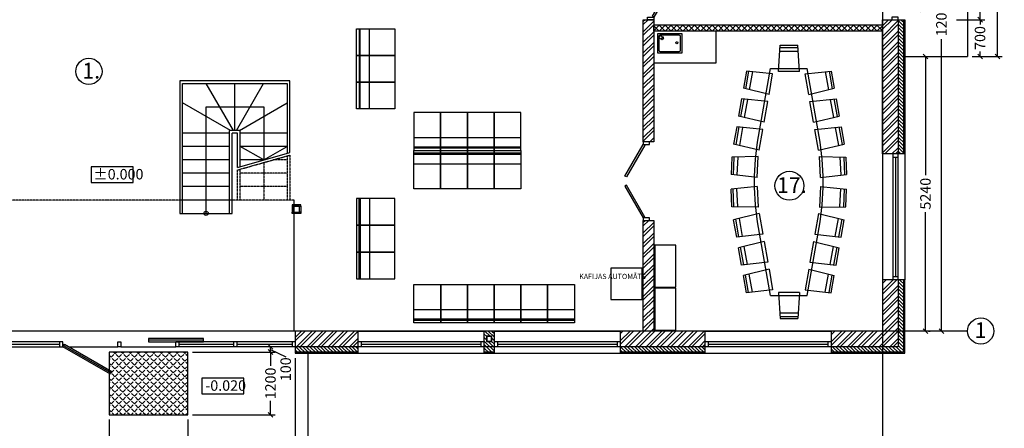
# Model space of a CAD drawing. Units: millimetres. Extents: x 197941 to 323941, y -258526 to 75851.
# Drawn here: x 216518 to 235298, y -159549 to -151753 of the extents above; entities that cross this region are included whole.
import ezdxf

# ---------------------------------------------------------------- set-up
doc = ezdxf.new("R2010")
doc.units = ezdxf.units.MM
doc.header["$LTSCALE"] = 0.5
for name, pattern in [('CENTER2', [28.575, 19.05, -3.175, 3.175, -3.175]), ('DASHED', [19.05, 12.7, -6.35]), ('HIDDEN2', [4.7625, 3.175, -1.5875])]:
    doc.linetypes.add(name, pattern=pattern)
for name, color, linetype in [('Asis', 6, 'Continuous'), ('Augstuma atzīmes', 172, 'Continuous'), ('Durvis', 30, 'Continuous'), ('Izmeri', 7, 'Continuous'), ('Logi', 4, 'Continuous'), ('Mēbeles', 34, 'Continuous'), ('Palīglīnijas', 252, 'Continuous'), ('Santehnika', 5, 'Continuous'), ('Sienas', 1, 'Continuous'), ('Sienu hatch - koks', 2, 'Continuous'), ('Sienu hatch - muris', 2, 'Continuous'), ('Sienu hatch - rigipsis', 2, 'Continuous'), ('Teksti', 7, 'Continuous')]:
    doc.layers.add(name, color=color, linetype=linetype)
doc.styles.add('DIM', font='romlatsw.shx')
doc.styles.add('LATS', font='ARIALN.TTF')
doc.dimstyles.new('M100', dxfattribs={"dimtxt": 200, "dimasz": 90, "dimexe": 90, "dimexo": 90, "dimgap": 0.1, "dimtad": 0, "dimdec": 0, "dimrnd": 0.001, "dimzin": 0, "dimdsep": 46, "dimtxsty": 'DIM', "dimblk": 'OBLIQUE', "dimcen": 0, "dimclrd": 8, "dimclre": 8, "dimclrt": 172, "dimadec": 0, "dimazin": 0, "dimtfac": 1, "dimtdec": 0, "dimtofl": 0, "dimtmove": 1, "dimatfit": 3, "dimldrblk": 'OBLIQUE', "dimfxl": 0, "dimtolj": 1, "dimtzin": 0, "dimarcsym": 0})

# ---------------------------------------------------------------- blocks, each defined once
blk = doc.blocks.new('D-1500')
at = {"layer": 'Durvis'}
for points in [[(0, 0), (-120, 0), (-120, -50), (0, -50)], [(-120, -50), (-94, -65), (-444, -671), (-470, -656)], [(-120, -1450), (-94, -1435), (-444, -829), (-470, -844)], [(0, -1450), (-120, -1450), (-120, -1500), (0, -1500)]]:
    blk.add_lwpolyline(points, close=True, dxfattribs=at)
blk = doc.blocks.new('D-1000')
at = {"layer": 'Durvis'}
for points in [[(120, 0), (0, 0), (0, -50), (120, -50)], [(120, -50), (94, -65), (544, -844), (570, -829)], [(120, -950), (0, -950), (0, -1000), (120, -1000)]]:
    blk.add_lwpolyline(points, close=True, dxfattribs=at)
blk = doc.blocks.new('_Oblique')
at = {"color": 0, "linetype": 'ByBlock', "lineweight": -2}
blk.add_line((-0.5, -0.5), (0.5, 0.5), dxfattribs=at)
blk = doc.blocks.new('*D210')
at = {"layer": 'Defpoints', "color": 0}
for p in [(219723, -158093), (219723, -159293), (221301, -159293)]:
    blk.add_point(p, dxfattribs=at)
at = {"layer": 'Izmeri', "color": 8, "lineweight": -2}
for p, q in [((219813, -158093), (221391, -158093)), ((221301, -158093), (221301, -158360)), ((221301, -159293), (221301, -159027)), ((219813, -159293), (221391, -159293))]:
    blk.add_line(p, q, dxfattribs=at)
at = {"layer": 'Izmeri', "color": 8, "lineweight": -2, "xscale": 90, "yscale": 90, "zscale": 90}
for p, rotation in [((221301, -158093), 90), ((221301, -159293), 270)]:
    blk.add_blockref('_Oblique', p, dxfattribs=dict(at, rotation=rotation))
at = {"layer": 'Izmeri', "color": 172, "insert": (221301, -158693), "char_height": 200, "attachment_point": 5, "rotation": 90, "style": 'DIM'}
blk.add_mtext('\\A1;1200', dxfattribs=at)
blk = doc.blocks.new('*D211')
at = {"layer": 'Defpoints', "color": 0}
for p in [(221114, -158093), (221301, -157993), (221301, -157993)]:
    blk.add_point(p, dxfattribs=at)
at = {"layer": 'Izmeri', "color": 8, "lineweight": -2}
for p, q in [((221204, -158093), (221391, -158093)), ((221301, -158093), (221301, -157993)), ((221301, -158043), (221591, -158183)), ((221591, -158183), (221591, -158183))]:
    blk.add_line(p, q, dxfattribs=at)
at = {"layer": 'Izmeri', "color": 8, "lineweight": -2, "xscale": 90, "yscale": 90, "zscale": 90}
for p, rotation in [((221301, -157993), 90), ((221301, -158093), 270)]:
    blk.add_blockref('_Oblique', p, dxfattribs=dict(at, rotation=rotation))
at = {"layer": 'Izmeri', "color": 172, "insert": (221591, -158422), "char_height": 200, "attachment_point": 5, "rotation": 90, "style": 'DIM'}
blk.add_mtext('\\A1;100', dxfattribs=at)
blk = doc.blocks.new('*D212')
at = {"layer": 'Defpoints', "color": 0}
for p in [(218223, -159293), (219723, -159293), (219723, -160163)]:
    blk.add_point(p, dxfattribs=at)
at = {"layer": 'Izmeri', "color": 8, "lineweight": -2}
for p, q in [((218223, -159383), (218223, -160253)), ((219723, -159383), (219723, -160253)), ((218223, -160163), (218639, -160163)), ((219723, -160163), (219306, -160163))]:
    blk.add_line(p, q, dxfattribs=at)
at = {"layer": 'Izmeri', "color": 8, "lineweight": -2, "xscale": 90, "yscale": 90, "zscale": 90, "rotation": 180}
blk.add_blockref('_Oblique', (218223, -160163), dxfattribs=at)
at = {"layer": 'Izmeri', "color": 8, "lineweight": -2, "xscale": 90, "yscale": 90, "zscale": 90}
blk.add_blockref('_Oblique', (219723, -160163), dxfattribs=at)
at = {"layer": 'Izmeri', "color": 172, "insert": (218973, -160163), "char_height": 200, "attachment_point": 5, "style": 'DIM'}
blk.add_mtext('\\A1;1500', dxfattribs=at)
blk = doc.blocks.new('*D213')
at = {"layer": 'Defpoints', "color": 0}
for p in [(221773, -158118), (219723, -159293), (221773, -160163)]:
    blk.add_point(p, dxfattribs=at)
at = {"layer": 'Izmeri', "color": 8, "lineweight": -2}
for p, q in [((221773, -158208), (221773, -160253)), ((219723, -159383), (219723, -160253)), ((219723, -160163), (220395, -160163)), ((221773, -160163), (221100, -160163))]:
    blk.add_line(p, q, dxfattribs=at)
at = {"layer": 'Izmeri', "color": 8, "lineweight": -2, "xscale": 90, "yscale": 90, "zscale": 90, "rotation": 180}
blk.add_blockref('_Oblique', (219723, -160163), dxfattribs=at)
at = {"layer": 'Izmeri', "color": 8, "lineweight": -2, "xscale": 90, "yscale": 90, "zscale": 90}
blk.add_blockref('_Oblique', (221773, -160163), dxfattribs=at)
at = {"layer": 'Izmeri', "color": 172, "insert": (220748, -160163), "char_height": 200, "attachment_point": 5, "style": 'DIM'}
blk.add_mtext('\\A1;2050', dxfattribs=at)
blk = doc.blocks.new('*D214')
at = {"layer": 'Defpoints', "color": 0}
for p in [(216173, -158118), (218223, -159293), (216173, -160166)]:
    blk.add_point(p, dxfattribs=at)
at = {"layer": 'Izmeri', "color": 8, "lineweight": -2}
for p, q in [((216173, -158208), (216173, -160256)), ((218223, -159383), (218223, -160256)), ((216173, -160166), (216845, -160166)), ((218223, -160166), (217550, -160166))]:
    blk.add_line(p, q, dxfattribs=at)
at = {"layer": 'Izmeri', "color": 8, "lineweight": -2, "xscale": 90, "yscale": 90, "zscale": 90, "rotation": 180}
blk.add_blockref('_Oblique', (216173, -160166), dxfattribs=at)
at = {"layer": 'Izmeri', "color": 8, "lineweight": -2, "xscale": 90, "yscale": 90, "zscale": 90}
blk.add_blockref('_Oblique', (218223, -160166), dxfattribs=at)
at = {"layer": 'Izmeri', "color": 172, "insert": (217198, -160166), "char_height": 200, "attachment_point": 5, "style": 'DIM'}
blk.add_mtext('\\A1;2050', dxfattribs=at)
blk = doc.blocks.new('*D239')
at = {"layer": 'Defpoints', "color": 0}
for p in [(234098, -145693), (234098, -145693), (234098, -157693)]:
    blk.add_point(p, dxfattribs=at)
at = {"layer": 'Izmeri', "color": 8, "lineweight": -2}
for p, q in [((234098, -145693), (234098, -151265)), ((234098, -157693), (234098, -152122))]:
    blk.add_line(p, q, dxfattribs=at)
at = {"layer": 'Izmeri', "color": 8, "lineweight": -2, "xscale": 90, "yscale": 90, "zscale": 90}
for p, rotation in [((234098, -145693), 90), ((234098, -157693), 270)]:
    blk.add_blockref('_Oblique', p, dxfattribs=dict(at, rotation=rotation))
at = {"layer": 'Izmeri', "color": 172, "insert": (234098, -151693), "char_height": 200, "attachment_point": 5, "rotation": 90, "style": 'DIM'}
blk.add_mtext('\\A1;12000', dxfattribs=at)
blk = doc.blocks.new('*D257')
at = {"layer": 'Defpoints', "color": 0}
for p in [(234298, -150753), (234298, -151753), (234835, -151753)]:
    blk.add_point(p, dxfattribs=at)
at = {"layer": 'Izmeri', "color": 8, "lineweight": -2}
for p, q in [((234388, -150753), (234925, -150753)), ((234835, -150753), (234835, -150920)), ((234835, -151753), (234835, -151587)), ((234388, -151753), (234925, -151753))]:
    blk.add_line(p, q, dxfattribs=at)
at = {"layer": 'Izmeri', "color": 8, "lineweight": -2, "xscale": 90, "yscale": 90, "zscale": 90}
for p, rotation in [((234835, -150753), 90), ((234835, -151753), 270)]:
    blk.add_blockref('_Oblique', p, dxfattribs=dict(at, rotation=rotation))
at = {"layer": 'Izmeri', "color": 172, "insert": (234835, -151253), "char_height": 200, "attachment_point": 5, "rotation": 90, "style": 'DIM'}
blk.add_mtext('\\A1;1000', dxfattribs=at)
blk = doc.blocks.new('*D258')
at = {"layer": 'Defpoints', "color": 0}
for p in [(234598, -150053), (234598, -152453), (235167, -152453)]:
    blk.add_point(p, dxfattribs=at)
at = {"layer": 'Izmeri', "color": 8, "lineweight": -2}
for p, q in [((234688, -150053), (235257, -150053)), ((235167, -150053), (235167, -150901)), ((235167, -152453), (235167, -151606)), ((234688, -152453), (235257, -152453))]:
    blk.add_line(p, q, dxfattribs=at)
at = {"layer": 'Izmeri', "color": 8, "lineweight": -2, "xscale": 90, "yscale": 90, "zscale": 90}
for p, rotation in [((235167, -150053), 90), ((235167, -152453), 270)]:
    blk.add_blockref('_Oblique', p, dxfattribs=dict(at, rotation=rotation))
at = {"layer": 'Izmeri', "color": 172, "insert": (235167, -151253), "char_height": 200, "attachment_point": 5, "rotation": 90, "style": 'DIM'}
blk.add_mtext('\\A1;2400', dxfattribs=at)
blk = doc.blocks.new('*D260')
at = {"layer": 'Defpoints', "color": 0}
for p in [(233759, -152453), (233794, -152453), (233759, -157693)]:
    blk.add_point(p, dxfattribs=at)
at = {"layer": 'Izmeri', "color": 8, "lineweight": -2}
for p, q in [((233794, -152453), (233794, -154721)), ((233849, -152453), (233884, -152453)), ((233794, -157693), (233794, -155426)), ((233849, -157693), (233884, -157693))]:
    blk.add_line(p, q, dxfattribs=at)
at = {"layer": 'Izmeri', "color": 8, "lineweight": -2, "xscale": 90, "yscale": 90, "zscale": 90}
for p, rotation in [((233794, -152453), 90), ((233794, -157693), 270)]:
    blk.add_blockref('_Oblique', p, dxfattribs=dict(at, rotation=rotation))
at = {"layer": 'Izmeri', "color": 172, "insert": (233794, -155073), "char_height": 200, "attachment_point": 5, "rotation": 90, "style": 'DIM'}
blk.add_mtext('\\A1;5240', dxfattribs=at)
blk = doc.blocks.new('*D264')
at = {"layer": 'Defpoints', "color": 0}
for p in [(234835, -151753), (234835, -152453), (234835, -152453)]:
    blk.add_point(p, dxfattribs=at)
at = {"layer": 'Izmeri', "color": 8, "lineweight": -2}
for p, q in [((234835, -151753), (234835, -151846)), ((234835, -152453), (234835, -152361))]:
    blk.add_line(p, q, dxfattribs=at)
at = {"layer": 'Izmeri', "color": 8, "lineweight": -2, "xscale": 90, "yscale": 90, "zscale": 90}
for p, rotation in [((234835, -151753), 90), ((234835, -152453), 270)]:
    blk.add_blockref('_Oblique', p, dxfattribs=dict(at, rotation=rotation))
at = {"layer": 'Izmeri', "color": 172, "insert": (234835, -152103), "char_height": 200, "attachment_point": 5, "rotation": 90, "style": 'DIM'}
blk.add_mtext('\\A1;700', dxfattribs=at)
blk = doc.blocks.new('Virtuves izlietne mini')
at = {"layer": 'Santehnika', "linetype": 'Continuous', "lineweight": -3}
for p, q in [((0, 0), (0, -364)), ((468, 0), (0, 0)), ((468, -364), (468, 0)), ((25.6048, -75.5482), (51.6074, -30.5136)), ((81.8974, -108.0482), (25.6048, -75.5482)), ((26, -52), (26, -312)), ((51.6074, -30.5136), (107.8974, -63.0136)), ((416, -26), (52, -26)), ((96.6394, -56.5136), (70.6368, -101.5482)), ((112.6554, -80.7742), (99.6528, -103.2902)), ((442, -312), (442, -52)), ((0, -364), (468, -364)), ((52, -338), (416, -338))]:
    blk.add_line(p, q, dxfattribs=at)
blk.add_circle((370.5, -169), 19.5, dxfattribs=at)
for centre, radius, start, end in [((52, -52), 26, 90, 180), ((88.3974, -96.7902), 13, 240.0001, 329.9969), ((101.3974, -74.2716), 13, 329.9969, 59.9996), ((416, -52), 26, 0, 90), ((52, -312), 26, 180, 270), ((416, -312), 26, 270, 0)]:
    blk.add_arc(centre, radius, start, end, dxfattribs=at)

msp = doc.modelspace()

# ---------------------------------------------------------------- hatches: boundary and pattern name
at = {"layer": 'Palīglīnijas'}
h = msp.add_hatch(dxfattribs=at)
h.set_pattern_fill('ANGLE', color=256, scale=15, angle=45, style=0)
h.set_pattern_definition([(45, (0, 500), (-74.087113, 74.087113), [76.2, -28.575]), (135, (0, 500), (-74.087113, -74.087113), [76.2, -28.575])])
h.paths.add_polyline_path([(218222.7, -159293.3), (219722.7, -159293.3), (219722.7, -158093.3), (218222.7, -158093.3)])
at = {"layer": 'Sienu hatch - koks'}
h = msp.add_hatch(dxfattribs=at)
h.set_pattern_fill('ANSI31', color=2, scale=15, angle=90, style=0)
h.set_pattern_definition([(135, (-7e-08, -215115.035), (-33.67596, -33.67596), [])])
h.paths.add_polyline_path([(209642.7, -145293.3), (208572.7, -145293.3), (208572.7, -148223.4), (208672.7, -148223.4), (208672.7, -145393.3), (209642.7, -145393.3)])
h.paths.add_polyline_path([(209642.7, -145268.3), (208547.7, -145268.3), (208547.7, -148223.4), (208572.7, -148223.4), (208572.7, -145293.3), (209642.7, -145293.3)])
h.paths.add_polyline_path([(215287.7, -145293.3), (210842.7, -145293.3), (210842.7, -145393.3), (215287.7, -145393.3)])
h.paths.add_polyline_path([(215287.7, -145268.3), (210842.7, -145268.3), (210842.7, -145293.3), (215287.7, -145293.3)])
h.paths.add_polyline_path([(222357.7, -145293.3), (216487.7, -145293.3), (216487.7, -145393.3), (222357.7, -145393.3)])
h.paths.add_polyline_path([(222357.7, -145268.3), (216487.7, -145268.3), (216487.7, -145293.3), (222357.7, -145293.3)])
h.paths.add_polyline_path([(225585.2, -145293.3), (223557.7, -145293.3), (223557.7, -145393.3), (225585.2, -145393.3)])
h.paths.add_polyline_path([(225585.2, -145268.3), (223557.7, -145268.3), (223557.7, -145293.3), (225585.2, -145293.3)])
h.paths.add_polyline_path([(228812.7, -145293.3), (226785.2, -145293.3), (226785.2, -145393.3), (228812.7, -145393.3)])
h.paths.add_polyline_path([(228812.7, -145268.3), (226785.2, -145268.3), (226785.2, -145293.3), (228812.7, -145293.3)])
h.paths.add_polyline_path([(229932.7, -145293.3), (229412.7, -145293.3), (229412.7, -145393.3), (229932.7, -145393.3)])
h.paths.add_polyline_path([(229932.7, -145268.3), (229412.7, -145268.3), (229412.7, -145293.3), (229932.7, -145293.3)])
h.paths.add_polyline_path([(231052.7, -145293.3), (230532.7, -145293.3), (230532.7, -145393.3), (231052.7, -145393.3)])
h.paths.add_polyline_path([(231052.7, -145268.3), (230532.7, -145268.3), (230532.7, -145293.3), (231052.7, -145293.3)])
h.paths.add_polyline_path([(232172.7, -145293.3), (231652.7, -145293.3), (231652.7, -145393.3), (232172.7, -145393.3)])
h.paths.add_polyline_path([(232172.7, -145268.3), (231652.7, -145268.3), (231652.7, -145293.3), (232172.7, -145293.3)])
h.paths.add_polyline_path([(233372.7, -145293.3), (232772.7, -145293.3), (232772.7, -145393.3), (233272.7, -145393.3), (233272.7, -150753.3), (233372.7, -150753.3)], flags=17)
h.paths.add_polyline_path([(233397.7, -145268.3), (232772.7, -145268.3), (232772.7, -145293.3), (233372.7, -145293.3), (233372.7, -150753.3), (233397.7, -150753.3)])
h.paths.add_polyline_path([(233372.7, -151753.3), (233272.7, -151753.3), (233272.7, -154313.3), (233372.7, -154313.3)])
h.paths.add_polyline_path([(233397.7, -151753.3), (233372.7, -151753.3), (233372.7, -154313.3), (233397.7, -154313.3)])
h.paths.add_polyline_path([(233372.7, -156713.3), (233272.7, -156713.3), (233272.7, -157993.3), (231992.7, -157993.3), (231992.7, -158093.3), (233372.7, -158093.3)])
h.paths.add_polyline_path([(233397.7, -156713.3), (233372.7, -156713.3), (233372.7, -158093.3), (231992.7, -158093.3), (231992.7, -158118.3), (233397.7, -158118.3)])
h.paths.add_polyline_path([(229592.7, -157993.3), (227972.7, -157993.3), (227972.7, -158093.3), (229592.7, -158093.3)])
h.paths.add_polyline_path([(229592.7, -158093.3), (227972.7, -158093.3), (227972.7, -158118.3), (229592.7, -158118.3)])
h.paths.add_polyline_path([(225572.7, -157993.3), (225372.7, -157993.3), (225372.7, -158093.3), (225572.7, -158093.3)])
h.paths.add_polyline_path([(225572.7, -158093.3), (225372.7, -158093.3), (225372.7, -158118.3), (225572.7, -158118.3)])
h.paths.add_polyline_path([(222972.7, -157993.3), (221772.7, -157993.3), (221772.7, -158093.3), (222972.7, -158093.3)])
h.paths.add_polyline_path([(222972.7, -158093.3), (221772.7, -158093.3), (221772.7, -158118.3), (222972.7, -158118.3)])
h.paths.add_polyline_path([(216172.7, -157993.3), (214972.7, -157993.3), (214972.7, -158093.3), (216172.7, -158093.3)])
h.paths.add_polyline_path([(216172.7, -158093.3), (214972.7, -158093.3), (214972.7, -158118.3), (216172.7, -158118.3)])
h.paths.add_polyline_path([(213772.7, -157993.3), (208672.7, -157993.3), (208672.7, -155163.2), (208572.7, -155163.2), (208572.7, -158093.3), (213772.7, -158093.3)], flags=16)
h.paths.add_polyline_path([(213772.7, -158093.3), (208572.7, -158093.3), (208572.7, -155163.2), (208547.7, -155163.2), (208547.7, -158118.3), (213772.7, -158118.3)])
h.paths.add_polyline_path([(208572.7, -153333.3), (208547.7, -153333.3), (208547.7, -153453.3), (208572.7, -153453.3)])
h.paths.add_polyline_path([(208672.7, -153333.3), (208572.7, -153333.3), (208572.7, -153453.3), (208672.7, -153453.3)])
h.paths.add_polyline_path([(208572.7, -151203.3), (208547.7, -151203.3), (208547.7, -152183.3), (208572.7, -152183.3)])
h.paths.add_polyline_path([(208672.7, -151203.3), (208572.7, -151203.3), (208572.7, -152183.3), (208672.7, -152183.3)])
h.paths.add_polyline_path([(208572.7, -149933.3), (208547.7, -149933.3), (208547.7, -150053.3), (208572.7, -150053.3)])
h.paths.add_polyline_path([(208672.7, -149933.3), (208572.7, -149933.3), (208572.7, -150053.3), (208672.7, -150053.3)])
h.paths.add_polyline_path([(208972.7, -149933.3), (208672.7, -149933.3), (208672.7, -150053.3), (208972.7, -150053.3)])
edge = h.paths.add_edge_path(flags=16)
edge.add_arc((208782.7, -149953.3), 10, 90, 180)
edge.add_line((208772.7, -149953.3), (208772.7, -150033.3))
edge.add_arc((208782.7, -150033.3), 10, 180, 270)
edge.add_line((208782.7, -150043.3), (208862.7, -150043.3))
edge.add_arc((208862.7, -150033.3), 10, 270, 360)
edge.add_line((208872.7, -150033.3), (208872.7, -149953.3))
edge.add_arc((208862.7, -149953.3), 10, 0, 90)
edge.add_line((208862.7, -149943.3), (208782.7, -149943.3))
h.paths.add_polyline_path([(208972.7, -153333.3), (208672.7, -153333.3), (208672.7, -153453.3), (208972.7, -153453.3)])
edge = h.paths.add_edge_path(flags=16)
edge.add_arc((208782.7, -153353.3), 10, 90, 180)
edge.add_line((208772.7, -153353.3), (208772.7, -153433.3))
edge.add_arc((208782.7, -153433.3), 10, 180, 270)
edge.add_line((208782.7, -153443.3), (208862.7, -153443.3))
edge.add_arc((208862.7, -153433.3), 10, 270, 360)
edge.add_line((208872.7, -153433.3), (208872.7, -153353.3))
edge.add_arc((208862.7, -153353.3), 10, 0, 90)
edge.add_line((208862.7, -153343.3), (208782.7, -153343.3))
h.paths.add_polyline_path([(225572.7, -157693.3), (225372.7, -157693.3), (225372.7, -157993.3), (225572.7, -157993.3)])
edge = h.paths.add_edge_path()
edge.add_arc((225512.7, -157883.3), 10, 270, 360)
edge.add_line((225522.7, -157883.3), (225522.7, -157803.3))
edge.add_arc((225512.7, -157803.3), 10, 0, 90)
edge.add_line((225512.7, -157793.3), (225432.7, -157793.3))
edge.add_arc((225432.7, -157803.3), 10, 90, 180)
edge.add_line((225422.7, -157803.3), (225422.7, -157883.3))
edge.add_arc((225432.7, -157883.3), 10, 180, 270)
edge.add_line((225432.7, -157893.3), (225512.7, -157893.3))
at = {"layer": 'Sienu hatch - muris'}
h = msp.add_hatch(dxfattribs=at)
h.set_pattern_fill('ANSI32', color=2, scale=15, style=0)
h.set_pattern_definition([(45, (-7e-08, -215115.03), (-101.02788, 101.02788), []), (45, (67.35, -215115.03), (-101.02788, 101.02788), [])])
h.paths.add_polyline_path([(208972.7, -145693.3), (209642.7, -145693.3), (209642.7, -145393.3), (208672.7, -145393.3), (208672.7, -148223.4), (208972.7, -148223.4)])
h.paths.add_polyline_path([(215287.7, -145393.3), (210842.7, -145393.3), (210842.7, -145693.3), (215287.7, -145693.3)])
h.paths.add_polyline_path([(222357.7, -145393.3), (216487.7, -145393.3), (216487.7, -145693.3), (222357.7, -145693.3)])
h.paths.add_polyline_path([(225585.2, -145393.3), (223557.7, -145393.3), (223557.7, -145693.3), (225585.2, -145693.3)])
h.paths.add_polyline_path([(228812.7, -145393.3), (226785.2, -145393.3), (226785.2, -145693.3), (228812.7, -145693.3)])
h.paths.add_polyline_path([(229932.7, -145393.3), (229412.7, -145393.3), (229412.7, -145693.3), (229932.7, -145693.3)])
h.paths.add_polyline_path([(231052.7, -145393.3), (230532.7, -145393.3), (230532.7, -145693.3), (231052.7, -145693.3)])
h.paths.add_polyline_path([(233272.7, -145393.3), (232772.7, -145393.3), (232772.7, -145693.3), (232972.7, -145693.3), (232972.7, -150753.3), (233272.7, -150753.3)])
h.paths.add_polyline_path([(233272.7, -151753.3), (233152.7, -151753.3), (232972.7, -151753.3), (232972.7, -154313.3), (233272.7, -154313.3)])
h.paths.add_polyline_path([(233272.7, -156713.3), (232972.7, -156713.3), (232972.7, -157693.3), (231992.7, -157693.3), (231992.7, -157993.3), (233272.7, -157993.3)])
h.paths.add_polyline_path([(229592.7, -157693.3), (227972.7, -157693.3), (227972.7, -157993.3), (229592.7, -157993.3)])
h.paths.add_polyline_path([(222972.7, -157693.3), (221772.7, -157693.3), (221772.7, -157993.3), (222972.7, -157993.3)])
h.paths.add_polyline_path([(216172.7, -157693.3), (214972.7, -157693.3), (214972.7, -157993.3), (216172.7, -157993.3)])
h.paths.add_polyline_path([(213772.7, -157693.3), (208972.7, -157693.3), (208972.7, -155163.2), (208672.7, -155163.2), (208672.7, -157993.3), (213772.7, -157993.3)])
h.paths.add_polyline_path([(208972.7, -151203.3), (208672.7, -151203.3), (208672.7, -152183.3), (208972.7, -152183.3)])
h.paths.add_polyline_path([(232172.7, -145393.3), (231652.7, -145393.3), (231652.7, -145693.3), (232172.7, -145693.3)])
h = msp.add_hatch(dxfattribs=at)
h.set_pattern_fill('ANSI32', color=2, scale=15, style=0)
h.set_pattern_definition([(45, (-7e-08, -215315.03), (-101.02788, 101.02788), []), (45, (67.35, -215315.03), (-101.02788, 101.02788), [])])
h.paths.add_polyline_path([(228292.7, -149933.3), (228212.7, -149933.3), (228212.7, -150133.3), (228292.7, -150133.3)])
h.paths.add_polyline_path([(212172.7, -149933.3), (212092.7, -149933.3), (212092.7, -150133.3), (212172.7, -150133.3)])
h.paths.add_polyline_path([(211672.7, -153453.3), (211472.7, -153453.3), (211472.7, -149313.3), (211672.7, -149313.3), (211672.7, -149933.3), (212092.7, -149933.3), (212092.7, -150133.3), (211672.7, -150133.3)])
h.paths.add_polyline_path([(211472.7, -154353.3), (211472.7, -155493.3), (211672.7, -155493.3), (211672.7, -154353.3)])
h.paths.add_polyline_path([(211472.7, -156993.3), (211472.7, -157693.3), (211672.7, -157693.3), (211672.7, -156993.3)])
h.paths.add_polyline_path([(211472.7, -148413.3), (211472.7, -145693.3), (211672.7, -145693.3), (211672.7, -148413.3)])
h.paths.add_polyline_path([(214292.7, -149933.3), (216162.7, -149933.3), (216162.7, -150133.3), (214292.7, -150133.3)])
h.paths.add_polyline_path([(213072.7, -149933.3), (213072.7, -150133.3), (213492.7, -150133.3), (213492.7, -149933.3)])
h.paths.add_polyline_path([(228612.7, -151753.3), (228612.7, -154083.3), (228412.7, -154083.3), (228412.7, -151753.3)])
h.paths.add_polyline_path([(228412.7, -157693.3), (228412.7, -155583.3), (228612.7, -155583.3), (228612.7, -157693.3)])
h.paths.add_polyline_path([(228612.7, -150753.3), (228412.7, -150753.3), (228412.7, -150133.3), (228292.7, -150133.3), (228292.7, -149933.3), (228412.7, -149933.3), (228412.7, -145693.3), (228612.7, -145693.3)])
h.paths.add_polyline_path([(227212.7, -150133.3), (227212.7, -149933.3), (225372.7, -149933.3), (225372.7, -150133.3)])
h.paths.add_polyline_path([(221682.7, -149933.3), (217162.7, -149933.3), (217162.7, -150133.3), (221682.7, -150133.3)])
h.paths.add_polyline_path([(222682.7, -149933.3), (224372.7, -149933.3), (224372.7, -150133.3), (222682.7, -150133.3)])
at = {"layer": 'Sienu hatch - rigipsis'}
h = msp.add_hatch(dxfattribs=at)
h.set_pattern_fill('ANSI37', color=256, scale=25, style=0)
h.set_pattern_definition([(45, (-7e-08, -215115.035), (-56.1266, 56.1266), []), (135, (-7e-08, -215115.035), (-56.1266, -56.1266), [])])
h.paths.add_polyline_path([(229212.7, -149933.3), (228612.7, -149933.3), (228612.7, -150053.3), (229212.7, -150053.3)])
h.paths.add_polyline_path([(213292.7, -147413.3), (213172.7, -147413.3), (213172.7, -149933.3), (213292.7, -149933.3)], flags=17)
h.paths.add_polyline_path([(218202.7, -147193.3), (218102.7, -147193.3), (218102.7, -147313.3), (218202.7, -147313.3)])
h.paths.add_polyline_path([(220742.7, -147193.3), (220642.7, -147193.3), (220642.7, -147313.3), (220742.7, -147313.3)])
h.paths.add_polyline_path([(217402.7, -147193.3), (217102.7, -147193.3), (217102.7, -145693.3), (216982.7, -145693.3), (216982.7, -147313.3), (217402.7, -147313.3)])
h.paths.add_polyline_path([(221862.7, -145693.3), (221742.7, -145693.3), (221742.7, -147193.3), (221442.7, -147193.3), (221442.7, -147313.3), (221862.7, -147313.3)])
h.paths.add_polyline_path([(230112.7, -150053.3), (230112.7, -149933.3), (230732.7, -149933.3), (230732.7, -145693.3), (230852.7, -145693.3), (230852.7, -149933.3), (231472.7, -149933.3), (231472.7, -150053.3)])
h.paths.add_polyline_path([(232372.7, -149933.3), (232972.7, -149933.3), (232972.7, -150053.3), (232372.7, -150053.3)])
h.paths.add_polyline_path([(228612.7, -151853.3), (228612.7, -151973.3), (232972.7, -151973.3), (232972.7, -151853.3)])
h.paths.add_polyline_path([(211672.7, -147293.3), (211672.7, -147413.3), (212092.7, -147413.3), (212092.7, -147293.3)])
h.paths.add_polyline_path([(211472.7, -150053.3), (208972.7, -150053.3), (208972.7, -149933.3), (211472.7, -149933.3)])
h.paths.add_polyline_path([(212992.7, -147413.3), (214572.7, -147413.3), (214572.7, -149933.3), (214692.7, -149933.3), (214692.7, -145693.3), (214572.7, -145693.3), (214572.7, -147293.3), (212992.7, -147293.3)])
h.paths.add_polyline_path([(219362.7, -149933.3), (219362.7, -148013.3), (219482.7, -148013.3), (219482.7, -149933.3)])
h.paths.add_polyline_path([(224152.7, -149933.3), (224272.7, -149933.3), (224272.7, -148033.3), (226872.7, -148033.3), (226872.7, -149933.3), (226992.7, -149933.3), (226992.7, -147913.3), (224272.7, -147913.3), (224272.7, -145693.3), (224152.7, -145693.3)])

# ---------------------------------------------------------------- linework, layer by layer
for p, q in [((234597.7, -150053.3), (234597.7, -152453.3)), ((233397.7, -152453.3), (234597.7, -152453.3)), ((222022.7, -160793.3), (222022.7, -158118.3))]:
    msp.add_line(p, q)
for points in [[(232972.7, -154313.3), (232972.7, -156713.3)], [(233397.7, -154313.3), (233397.7, -156713.3)], [(222972.7, -157693.3), (225372.7, -157693.3)], [(225572.7, -157693.3), (227972.7, -157693.3)], [(229592.7, -157693.3), (231992.7, -157693.3)], [(222972.7, -158118.3), (225372.7, -158118.3)], [(225572.7, -158118.3), (227972.7, -158118.3)], [(229592.7, -158118.3), (231992.7, -158118.3)]]:
    msp.add_lwpolyline(points)
at = {"layer": 'Asis', "linetype": 'CENTER2', "ltscale": 0.7}
for points in [[(232972.7, -144068.3), (232972.7, -161993.3)], [(234597.7, -157693.3), (207347.7, -157693.3)]]:
    msp.add_lwpolyline(points, dxfattribs=at)
at = {"layer": 'Asis'}
msp.add_circle((234847.7, -157693.3), 250, dxfattribs=at)
at = {"layer": 'Augstuma atzīmes', "linetype": 'Continuous', "lineweight": 25}
for points in [[(217883.4, -154858.8), (218683.4, -154858.8), (218683.4, -154558.8), (217883.4, -154558.8)], [(219993, -158890.1), (220793, -158890.1), (220793, -158590.1), (219993, -158590.1)]]:
    msp.add_lwpolyline(points, close=True, dxfattribs=at)
at = {"layer": 'Logi'}
for points in [[(233180.7, -156713.3), (233180.7, -154313.3)], [(233272.7, -156713.3), (233272.7, -154313.3)], [(233180.7, -154373.3), (233272.7, -154373.3)], [(233226.7, -156653.3), (233226.7, -154373.3)], [(233180.7, -156653.3), (233272.7, -156653.3)], [(216172.7, -157993.3), (217340.7, -157993.3), (217340.7, -157901.3), (216172.7, -157901.3)], [(217280.7, -157993.3), (217280.7, -157901.3)], [(218388.7, -157993.3), (218388.7, -157901.3), (218448.7, -157901.3), (218448.7, -157993.3), (218388.7, -157993.3)], [(220020.7, -157866.3), (218972.7, -157866.3)], [(221772.7, -157901.3), (219496.7, -157901.3)], [(219496.7, -157993.3), (219496.7, -157901.3)], [(219556.7, -157993.3), (219556.7, -157901.3)], [(220604.7, -157993.3), (220604.7, -157901.3)], [(220664.7, -157993.3), (220664.7, -157901.3)], [(221712.7, -157901.3), (221712.7, -157993.3)], [(225372.7, -157901.3), (222972.7, -157901.3)], [(223032.7, -157901.3), (223032.7, -157993.3)], [(225312.7, -157901.3), (225312.7, -157993.3)], [(227972.7, -157901.3), (225572.7, -157901.3)], [(225632.7, -157901.3), (225632.7, -157993.3)], [(227912.7, -157901.3), (227912.7, -157993.3)], [(231992.7, -157901.3), (229592.7, -157901.3)], [(229652.7, -157901.3), (229652.7, -157993.3)], [(231932.7, -157901.3), (231932.7, -157993.3)], [(217280.7, -157947.3), (216232.7, -157947.3)], [(217354.7, -157967.3), (218263.2, -158491.8)], [(221772.7, -157993.3), (219496.7, -157993.3)], [(220604.7, -157947.3), (219556.7, -157947.3)], [(221712.7, -157947.3), (220664.7, -157947.3)], [(225372.7, -157993.3), (222972.7, -157993.3)], [(225312.7, -157947.3), (223032.7, -157947.3)], [(227972.7, -157993.3), (225572.7, -157993.3)], [(227912.7, -157947.3), (225632.7, -157947.3)], [(231992.7, -157993.3), (229592.7, -157993.3)], [(231932.7, -157947.3), (229652.7, -157947.3)]]:
    msp.add_lwpolyline(points, dxfattribs=at)
for points in [[(218972.7, -157896.3), (220020.7, -157896.3), (220020.7, -157836.3), (218972.7, -157836.3)], [(218248.2, -158517.8), (217339.7, -157993.3), (217369.7, -157941.3), (218278.2, -158465.8)]]:
    msp.add_lwpolyline(points, close=True, dxfattribs=at)
at = {"layer": 'Mēbeles'}
for p, q in [((222990.7, -151926.8), (222990.7, -152436.8)), ((223010.7, -152436.8), (223010.7, -151926.8)), ((223190.7, -152436.8), (223190.7, -151926.8)), ((222990.7, -152436.8), (222990.7, -152946.8)), ((223010.7, -152946.8), (223010.7, -152436.8)), ((223190.7, -152946.8), (223190.7, -152436.8)), ((222990.7, -152946.8), (222990.7, -153456.8)), ((223010.7, -153456.8), (223010.7, -152946.8)), ((223190.7, -153456.8), (223190.7, -152946.8)), ((220072.7, -155448.3), (220072.7, -153418.3)), ((220072.7, -153418.3), (221172.7, -153418.3)), ((221172.7, -153418.3), (221172.7, -154428.3)), ((221172.7, -154428.3), (220722.7, -154173.3)), ((221172.7, -154428.3), (221622.7, -154173.3)), ((224036.2, -154001.2), (224546.2, -154001.2)), ((224036.2, -154181.2), (224546.2, -154181.2)), ((224546.2, -154001.2), (225056.2, -154001.2)), ((224546.2, -154181.2), (225056.2, -154181.2)), ((225056.2, -154001.2), (225566.2, -154001.2)), ((225056.2, -154181.2), (225566.2, -154181.2)), ((225566.2, -154001.2), (226076.2, -154001.2)), ((225566.2, -154181.2), (226076.2, -154181.2)), ((224546.2, -154201.2), (224036.2, -154201.2)), ((224546.2, -154301.2), (224036.2, -154301.2)), ((224036.2, -154321.2), (224546.2, -154321.2)), ((225056.2, -154201.2), (224546.2, -154201.2)), ((225056.2, -154301.2), (224546.2, -154301.2)), ((224546.2, -154321.2), (225056.2, -154321.2)), ((225566.2, -154201.2), (225056.2, -154201.2)), ((225566.2, -154301.2), (225056.2, -154301.2)), ((225056.2, -154321.2), (225566.2, -154321.2)), ((226076.2, -154201.2), (225566.2, -154201.2)), ((226076.2, -154301.2), (225566.2, -154301.2)), ((225566.2, -154321.2), (226076.2, -154321.2)), ((224036.2, -154501.2), (224546.2, -154501.2)), ((224546.2, -154501.2), (225056.2, -154501.2)), ((225056.2, -154501.2), (225566.2, -154501.2)), ((225566.2, -154501.2), (226076.2, -154501.2)), ((222990.7, -155675.4), (222990.7, -155165.4)), ((223010.7, -155165.4), (223010.7, -155675.4)), ((223190.7, -155165.4), (223190.7, -155675.4)), ((222990.7, -156185.4), (222990.7, -155675.4)), ((223010.7, -155675.4), (223010.7, -156185.4)), ((223190.7, -155675.4), (223190.7, -156185.4)), ((222990.7, -156695.4), (222990.7, -156185.4)), ((223010.7, -156185.4), (223010.7, -156695.4)), ((223190.7, -156185.4), (223190.7, -156695.4)), ((224547.8, -157287.9), (224037.8, -157287.9)), ((225057.8, -157287.9), (224547.8, -157287.9)), ((225567.8, -157287.9), (225057.8, -157287.9)), ((226077.8, -157287.9), (225567.8, -157287.9)), ((226587.8, -157287.9), (226077.8, -157287.9)), ((227097.8, -157287.9), (226587.8, -157287.9)), ((224547.8, -157467.9), (224037.8, -157467.9)), ((224037.8, -157487.9), (224547.8, -157487.9)), ((225057.8, -157467.9), (224547.8, -157467.9)), ((224547.8, -157487.9), (225057.8, -157487.9)), ((225567.8, -157467.9), (225057.8, -157467.9)), ((225057.8, -157487.9), (225567.8, -157487.9)), ((226077.8, -157467.9), (225567.8, -157467.9)), ((225567.8, -157487.9), (226077.8, -157487.9)), ((226587.8, -157467.9), (226077.8, -157467.9)), ((226077.8, -157487.9), (226587.8, -157487.9)), ((227097.8, -157467.9), (226587.8, -157467.9)), ((226587.8, -157487.9), (227097.8, -157487.9))]:
    msp.add_line(p, q, dxfattribs=at)
at = {"layer": 'Mēbeles', "linetype": 'ByBlock'}
for p, q in [((230988.7, -152740.3), (231021.9, -152240.4)), ((231019.2, -152280.7), (231359.6, -152281.2)), ((231021.9, -152240.4), (231357.1, -152240.9)), ((231388.7, -152740.9), (231357.1, -152240.9)), ((231014.5, -152352.5), (231364.2, -152353)), ((230381.6, -152732.5), (230323.4, -153062.6)), ((230421.7, -152736.9), (230362.6, -153072.2)), ((230879.6, -152787.4), (230381.6, -152732.5)), ((230493.3, -152744.8), (230432.6, -153089.2)), ((230810.2, -153181.3), (230879.6, -152787.4)), ((231388.7, -152740.9), (230988.7, -152740.3)), ((231497.8, -152787.4), (231995.9, -152732.5)), ((231567.3, -153181.3), (231497.8, -152787.4)), ((231884.2, -152744.8), (231944.9, -153089.2)), ((231955.7, -152736.9), (232014.8, -153072.2)), ((231995.9, -152732.5), (232054.1, -153062.6)), ((230810.2, -153181.3), (230323.4, -153062.6)), ((231567.3, -153181.3), (232054.1, -153062.6)), ((230288.3, -153261.6), (230230.1, -153591.7)), ((230328.4, -153266), (230269.3, -153601.2)), ((230786.3, -153316.5), (230288.3, -153261.6)), ((230400, -153273.9), (230339.3, -153618.3)), ((230716.9, -153710.4), (230786.3, -153316.5)), ((231591.1, -153316.5), (232089.2, -153261.6)), ((231660.6, -153710.4), (231591.1, -153316.5)), ((231977.4, -153273.9), (232038.2, -153618.3)), ((232049, -153266), (232108.1, -153601.2)), ((232089.2, -153261.6), (232147.4, -153591.7)), ((230716.9, -153710.4), (230230.1, -153591.7)), ((231660.6, -153710.4), (232147.4, -153591.7)), ((230194, -153796.1), (230135.8, -154126.2)), ((230234.2, -153800.5), (230175.1, -154135.7)), ((230692.1, -153851), (230194, -153796.1)), ((230305.8, -153808.4), (230245, -154152.8)), ((231685.4, -153851), (232183.4, -153796.1)), ((232071.7, -153808.4), (232132.4, -154152.8)), ((232143.3, -153800.5), (232202.4, -154135.7)), ((232183.4, -153796.1), (232241.6, -154126.2)), ((230622.6, -154244.9), (230692.1, -153851)), ((231754.8, -154244.9), (231685.4, -153851)), ((230622.6, -154244.9), (230135.8, -154126.2)), ((231754.8, -154244.9), (232241.6, -154126.2)), ((230602.4, -154363.2), (230101.4, -154373.7)), ((230141.8, -154372.9), (230127, -154713)), ((230213.8, -154371.3), (230198.5, -154720.7)), ((230584.9, -154762.8), (230602.4, -154363.2)), ((231775.1, -154363.2), (232276, -154373.7)), ((231792.5, -154762.8), (231775.1, -154363.2)), ((232163.7, -154371.3), (232178.9, -154720.7)), ((232235.6, -154372.9), (232250.5, -154713)), ((230101.4, -154373.7), (230086.8, -154708.6)), ((232276, -154373.7), (232290.7, -154708.6)), ((230584.9, -154762.8), (230086.8, -154708.6)), ((231792.5, -154762.8), (232290.7, -154708.6)), ((230584.9, -154933.4), (230086.8, -154987.6)), ((230584.9, -154933.4), (230602.4, -155333)), ((231792.5, -154933.4), (231775.1, -155333)), ((231792.5, -154933.4), (232290.7, -154987.6)), ((230101.4, -155322.5), (230086.8, -154987.6)), ((230141.8, -155323.3), (230127, -154983.2)), ((230213.8, -155324.8), (230198.5, -154975.4)), ((232163.7, -155324.8), (232178.9, -154975.4)), ((232235.6, -155323.3), (232250.5, -154983.2)), ((232276, -155322.5), (232290.7, -154987.6)), ((230602.4, -155333), (230101.4, -155322.5)), ((230622.6, -155451.3), (230135.8, -155570)), ((230622.6, -155451.3), (230692.1, -155845.2)), ((231754.8, -155451.3), (231685.4, -155845.2)), ((231754.8, -155451.3), (232241.6, -155570)), ((231775.1, -155333), (232276, -155322.5)), ((230194, -155900.1), (230135.8, -155570)), ((230234.2, -155895.7), (230175.1, -155560.5)), ((230305.8, -155887.8), (230245, -155543.4)), ((232071.7, -155887.8), (232132.4, -155543.4)), ((232143.3, -155895.7), (232202.4, -155560.5)), ((232183.4, -155900.1), (232241.6, -155570)), ((230692.1, -155845.2), (230194, -155900.1)), ((231685.4, -155845.2), (232183.4, -155900.1)), ((230716.9, -155985.8), (230230.1, -156104.5)), ((230716.9, -155985.8), (230786.3, -156379.7)), ((231660.6, -155985.8), (231591.1, -156379.7)), ((231660.6, -155985.8), (232147.4, -156104.5)), ((230288.3, -156434.6), (230230.1, -156104.5)), ((230328.4, -156430.2), (230269.3, -156095)), ((230400, -156422.3), (230339.3, -156077.9)), ((231977.4, -156422.3), (232038.2, -156077.9)), ((232049, -156430.2), (232108.1, -156095)), ((232089.2, -156434.6), (232147.4, -156104.5)), ((230786.3, -156379.7), (230288.3, -156434.6)), ((231591.1, -156379.7), (232089.2, -156434.6)), ((230810.2, -156514.9), (230323.4, -156633.6)), ((230421.7, -156959.3), (230362.6, -156624)), ((230493.3, -156951.4), (230432.6, -156607)), ((230810.2, -156514.9), (230879.6, -156908.8)), ((231567.3, -156514.9), (231497.8, -156908.8)), ((231567.3, -156514.9), (232054.1, -156633.6)), ((231884.2, -156951.4), (231944.9, -156607)), ((231955.7, -156959.3), (232014.8, -156624)), ((230381.6, -156963.7), (230323.4, -156633.6)), ((231995.9, -156963.7), (232054.1, -156633.6)), ((230879.6, -156908.8), (230381.6, -156963.7)), ((231388.7, -156955.3), (230988.7, -156955.9)), ((230988.7, -156955.9), (231021.9, -157455.8)), ((231388.7, -156955.3), (231357.1, -157455.3)), ((231497.8, -156908.8), (231995.9, -156963.7)), ((231014.5, -157343.7), (231364.2, -157343.1)), ((231019.2, -157415.5), (231359.6, -157415)), ((231021.9, -157455.8), (231357.1, -157455.3))]:
    msp.add_line(p, q, dxfattribs=at)
at = {"layer": 'Mēbeles'}
for points in [[(222940.7, -151926.8), (223670.7, -151926.8), (223670.7, -152436.8), (222940.7, -152436.8)], [(222940.7, -152436.8), (223670.7, -152436.8), (223670.7, -152946.8), (222940.7, -152946.8)], [(222940.7, -152946.8), (223670.7, -152946.8), (223670.7, -153456.8), (222940.7, -153456.8)], [(224546.2, -154251.2), (224546.2, -153521.2), (224036.2, -153521.2), (224036.2, -154251.2)], [(225056.2, -154251.2), (225056.2, -153521.2), (224546.2, -153521.2), (224546.2, -154251.2)], [(225566.2, -154251.2), (225566.2, -153521.2), (225056.2, -153521.2), (225056.2, -154251.2)], [(226076.2, -154251.2), (226076.2, -153521.2), (225566.2, -153521.2), (225566.2, -154251.2)], [(224546.2, -154251.2), (224546.2, -154981.2), (224036.2, -154981.2), (224036.2, -154251.2)], [(225056.2, -154251.2), (225056.2, -154981.2), (224546.2, -154981.2), (224546.2, -154251.2)], [(225566.2, -154251.2), (225566.2, -154981.2), (225056.2, -154981.2), (225056.2, -154251.2)], [(226076.2, -154251.2), (226076.2, -154981.2), (225566.2, -154981.2), (225566.2, -154251.2)], [(222940.7, -155675.4), (223670.7, -155675.4), (223670.7, -155165.4), (222940.7, -155165.4)], [(222940.7, -156185.4), (223670.7, -156185.4), (223670.7, -155675.4), (222940.7, -155675.4)], [(228632.7, -156853.3), (229032.7, -156853.3), (229032.7, -156053.3), (228632.7, -156053.3)], [(222940.7, -156695.4), (223670.7, -156695.4), (223670.7, -156185.4), (222940.7, -156185.4)], [(227792.7, -157093.3), (228392.7, -157093.3), (228392.7, -156493.3), (227792.7, -156493.3)], [(224037.8, -157537.9), (224037.8, -156807.9), (224547.8, -156807.9), (224547.8, -157537.9)], [(224547.8, -157537.9), (224547.8, -156807.9), (225057.8, -156807.9), (225057.8, -157537.9)], [(225057.8, -157537.9), (225057.8, -156807.9), (225567.8, -156807.9), (225567.8, -157537.9)], [(225567.8, -157537.9), (225567.8, -156807.9), (226077.8, -156807.9), (226077.8, -157537.9)], [(226077.8, -157537.9), (226077.8, -156807.9), (226587.8, -156807.9), (226587.8, -157537.9)], [(226587.8, -157537.9), (226587.8, -156807.9), (227097.8, -156807.9), (227097.8, -157537.9)], [(228632.7, -157673.3), (229032.7, -157673.3), (229032.7, -156873.3), (228632.7, -156873.3)]]:
    msp.add_lwpolyline(points, close=True, dxfattribs=at)
for points in [[(228612.7, -152573.3), (229802.7, -152573.3), (229802.7, -151973.3)], [(230838.7, -152681.5), (231538.7, -152681.5)], [(221672.7, -154286.6), (221672.7, -152918.3), (219572.7, -152918.3)], [(219572.7, -152918.3), (219572.7, -155448.3), (220572.7, -155448.3), (220572.7, -153918.3)], [(219622.7, -155448.3), (219622.7, -152968.3), (221622.7, -152968.3), (221622.7, -154300.8)], [(220593.9, -153868.3), (220074.2, -152968.3)], [(220622.7, -153868.3), (220622.7, -152968.3)], [(220651.6, -153868.3), (221171.2, -152968.3)], [(220536.1, -153868.3), (219622.7, -153340.9)], [(220709.3, -153868.3), (221622.7, -153340.9)], [(220522.7, -153918.3), (219622.7, -153918.3)], [(220522.7, -155448.3), (220522.7, -153868.3)], [(220722.7, -153868.3), (220522.7, -153868.3)], [(220672.7, -153918.3), (220572.7, -153918.3)], [(220672.7, -154570), (220672.7, -153918.3)], [(220722.7, -154555.8), (220722.7, -153868.3)], [(221622.7, -153918.3), (220722.7, -153918.3)], [(220522.7, -154173.3), (219622.7, -154173.3)], [(221622.7, -154173.3), (220722.7, -154173.3)], [(220672.7, -154570), (221672.7, -154286.6)], [(220522.7, -154428.3), (219622.7, -154428.3)], [(221172.7, -154428.3), (220722.7, -154428.3)], [(220522.7, -154683.3), (219622.7, -154683.3)], [(220522.7, -154938.3), (219622.7, -154938.3)], [(220522.7, -155193.3), (219622.7, -155193.3)], [(230838.7, -157014.7), (231538.7, -157014.7)]]:
    msp.add_lwpolyline(points, dxfattribs=at)
for points in [[(230838.7, -157014.7), (230609.8, -155716.3, -0.0874887), (230609.8, -153979.9), (230838.7, -152681.5)], [(231538.7, -157014.7), (231767.7, -155716.3, 0.0874887), (231767.7, -153979.9), (231538.7, -152681.5)], [(231538.7, -157014.7), (231767.7, -155716.3, 0.0874887), (231767.7, -153979.9), (231538.7, -152681.5)]]:
    msp.add_lwpolyline(points, format="xyb", dxfattribs=at)
msp.add_circle((220072.7, -155448.3), 40, dxfattribs=at)
at = {"layer": 'Palīglīnijas', "linetype": 'DASHED', "ltscale": 0.3}
for p, q in [((221172.7, -154478.3), (221172.7, -155193.3)), ((221750.2, -155193.3), (216195.2, -155193.3))]:
    msp.add_line(p, q, dxfattribs=at)
for points in [[(220672.7, -154620), (221672.7, -154336.6)], [(221622.7, -154350.8), (221622.7, -155193.3)], [(221672.7, -154336.6), (221672.7, -155193.3)], [(221622.7, -154428.3), (221349.2, -154428.3)], [(220672.7, -155193.3), (220672.7, -154620)], [(220722.7, -155193.3), (220722.7, -154605.8)], [(221622.7, -154683.3), (220722.7, -154683.3)], [(221622.7, -154938.3), (220722.7, -154938.3)]]:
    msp.add_lwpolyline(points, dxfattribs=at)
at = {"layer": 'Palīglīnijas', "linetype": 'HIDDEN2', "ltscale": 0.8}
msp.add_lwpolyline([(221750.2, -157693.3), (221750.2, -155193.3)], dxfattribs=at)
at = {"layer": 'Palīglīnijas'}
for points in [[(217459.7, -157993.3), (218388.7, -157993.3)], [(218448.7, -157993.3), (219496.7, -157993.3)]]:
    msp.add_lwpolyline(points, dxfattribs=at)
msp.add_lwpolyline([(218222.7, -159293.3), (219722.7, -159293.3), (219722.7, -158093.3), (218222.7, -158093.3)], close=True, dxfattribs=at)
at = {"layer": 'Sienas'}
for points in [[(228612.7, -151753.3), (228612.7, -154083.3), (228412.7, -154083.3), (228412.7, -151753.3), (228612.7, -151753.3)], [(228612.7, -151973.3), (228612.7, -151853.3), (232972.7, -151853.3), (232972.7, -151973.3), (228612.7, -151973.3)], [(233397.7, -151753.3), (233397.7, -154313.3), (232972.7, -154313.3), (232972.7, -151753.3), (233397.7, -151753.3)], [(233272.7, -151753.3), (233272.7, -154313.3)], [(233372.7, -151753.3), (233372.7, -154313.3)], [(228412.7, -157693.3), (228412.7, -157693.3), (228412.7, -155583.3), (228612.7, -155583.3), (228612.7, -157693.3), (228412.7, -157693.3)], [(232972.7, -156713.3), (232972.7, -157693.3), (231992.7, -157693.3), (231992.7, -158118.3), (233397.7, -158118.3), (233397.7, -156713.3), (232972.7, -156713.3)], [(233372.7, -156713.3), (233372.7, -158093.3), (231992.7, -158093.3)], [(233272.7, -156713.3), (233272.7, -157993.3), (231992.7, -157993.3)], [(222972.7, -158118.3), (222972.7, -157693.3), (221772.7, -157693.3), (221772.7, -158118.3), (222972.7, -158118.3)], [(225572.7, -157693.3), (225372.7, -157693.3), (225372.7, -158118.3), (225572.7, -158118.3), (225572.7, -157693.3)], [(229592.7, -157693.3), (227972.7, -157693.3), (227972.7, -158118.3), (229592.7, -158118.3), (229592.7, -157693.3)], [(222972.7, -157993.3), (221772.7, -157993.3)], [(222972.7, -158093.3), (221772.7, -158093.3)], [(225572.7, -157993.3), (225372.7, -157993.3)], [(225572.7, -158093.3), (225372.7, -158093.3)], [(229592.7, -157993.3), (227972.7, -157993.3)], [(229592.7, -158093.3), (227972.7, -158093.3)]]:
    msp.add_lwpolyline(points, dxfattribs=at)
at = {"layer": 'Sienas', "color": 1, "lineweight": 30, "ltscale": 100}
for points in [[(221712.7, -155308.3), (221882.7, -155308.3), (221882.7, -155283.3), (221712.7, -155283.3)], [(221737.7, -155308.3), (221712.7, -155308.3), (221712.7, -155428.3), (221737.7, -155428.3)], [(221857.7, -155308.3), (221882.7, -155308.3), (221882.7, -155428.3), (221857.7, -155428.3)], [(221712.7, -155428.3), (221882.7, -155428.3), (221882.7, -155453.3), (221712.7, -155453.3)]]:
    msp.add_lwpolyline(points, close=True, dxfattribs=at)
for points in [[(221750.2, -155428.3), (221845.2, -155428.3, 0.4142136), (221857.7, -155415.8), (221857.7, -155320.8, 0.4142136), (221845.2, -155308.3), (221750.2, -155308.3, 0.4142136), (221737.7, -155320.8), (221737.7, -155415.8, 0.4142136)], [(221750.2, -155423.3), (221845.2, -155423.3, 0.4142136), (221852.7, -155415.8), (221852.7, -155320.8, 0.4142136), (221845.2, -155313.3), (221750.2, -155313.3, 0.4142136), (221742.7, -155320.8), (221742.7, -155415.8, 0.4142136)], [(225432.7, -157893.3), (225512.7, -157893.3, 0.4142136), (225522.7, -157883.3), (225522.7, -157803.3, 0.4142136), (225512.7, -157793.3), (225432.7, -157793.3, 0.4142136), (225422.7, -157803.3), (225422.7, -157883.3, 0.4142136)], [(225432.7, -157888.3), (225512.7, -157888.3, 0.4142136), (225517.7, -157883.3), (225517.7, -157803.3, 0.4142136), (225512.7, -157798.3), (225432.7, -157798.3, 0.4142136), (225427.7, -157803.3), (225427.7, -157883.3, 0.4142136)]]:
    msp.add_lwpolyline(points, format="xyb", close=True, dxfattribs=at)
at = {"layer": 'Teksti'}
for centre, radius in [((217838.1, -152739.2), 250), ((231198.8, -154921), 275)]:
    msp.add_circle(centre, radius, dxfattribs=at)

# ---------------------------------------------------------------- block references
at = {"xscale": -1, "rotation": 180}
msp.add_blockref('D-1000', (228492.7, -151753.3), dxfattribs=at)
for name, p in [('D-1000', (233152.7, -150753.3)), ('D-1500', (228532.7, -154083.3))]:
    msp.add_blockref(name, p)
at = {"layer": 'Santehnika'}
msp.add_blockref('Virtuves izlietne mini', (228682.7, -152023.3), dxfattribs=at)

# ---------------------------------------------------------------- texts
at = {"layer": 'Asis', "style": 'LATS'}
msp.add_text('1', height=300, dxfattribs=at).set_placement((234730.9, -157827.1))
at = {"layer": 'Augstuma atzīmes', "linetype": 'Continuous', "lineweight": 25, "style": 'LATS'}
for s, p in [('%%P0.000', (217923.8, -154801.5)), ('-0.020', (220058.6, -158832.9))]:
    msp.add_text(s, height=200, dxfattribs=at).set_placement(p)
at = {"layer": 'Mēbeles', "style": 'LATS'}
msp.add_text('KAFIJAS AUTOMĀTS', height=100, dxfattribs=at).set_placement((227188.2, -156701.7))
at = {"layer": 'Teksti', "style": 'LATS'}
for s, p in [('1.', (217711.6, -152876.2)), ('17.', (230961.6, -155058))]:
    msp.add_text(s, height=300, dxfattribs=at).set_placement(p)

# ---------------------------------------------------------------- dimensions: what is measured, and where the dimension line sits
at = {"layer": 'Izmeri'}
for base, p1, p2, picture, middle in [((234097.7, -145693.3), (234097.7, -157693.3), (234097.7, -145693.3), '*D239', (234097.7, -151693.3)), ((235166.8, -152453.3), (234597.7, -150053.3), (234597.7, -152453.3), '*D258', (235166.8, -151253.3)), ((234835.4, -151753.3), (234297.7, -150753.3), (234297.7, -151753.3), '*D257', (234835.4, -151253.3)), ((234835.4, -152453.3), (234835.4, -151753.3), (234835.4, -152453.3), '*D264', (234835.4, -152103.3)), ((233793.7, -152453.3), (233758.5, -157693.3), (233758.5, -152453.3), '*D260', (233793.7, -155073.3)), ((221300.6, -159293.3), (219722.7, -158093.3), (219722.7, -159293.3), '*D210', (221300.6, -158693.3))]:
    dim = msp.add_linear_dim(base=base, p1=p1, p2=p2, angle=90, dimstyle='M100', dxfattribs=at)
    dim.commit()
    dim.dimension.update_dxf_attribs({"geometry": picture, "text_midpoint": middle})
for base, p1, p2, picture, middle in [((216172.7, -160165.5), (218222.7, -159293.3), (216172.7, -158118.3), '*D214', (217197.7, -160165.5)), ((221772.7, -160162.8), (219722.7, -159293.3), (221772.7, -158118.3), '*D213', (220747.7, -160162.8)), ((219722.7, -160162.8), (218222.7, -159293.3), (219722.7, -159293.3), '*D212', (218972.7, -160162.8))]:
    dim = msp.add_linear_dim(base=base, p1=p1, p2=p2, dimstyle='M100', dxfattribs=at)
    dim.commit()
    dim.dimension.update_dxf_attribs({"geometry": picture, "text_midpoint": middle})
dim = msp.add_linear_dim(base=(221300.6, -157993.3), p1=(221113.5, -158093.3), p2=(221300.6, -157993.3), angle=90, dimstyle='M100', dxfattribs=at)
dim.commit()
dim.dimension.update_dxf_attribs({"geometry": '*D211', "text_midpoint": (221590.6, -158183.5), "dimtype": 160})

doc.saveas('drawing.dxf')
